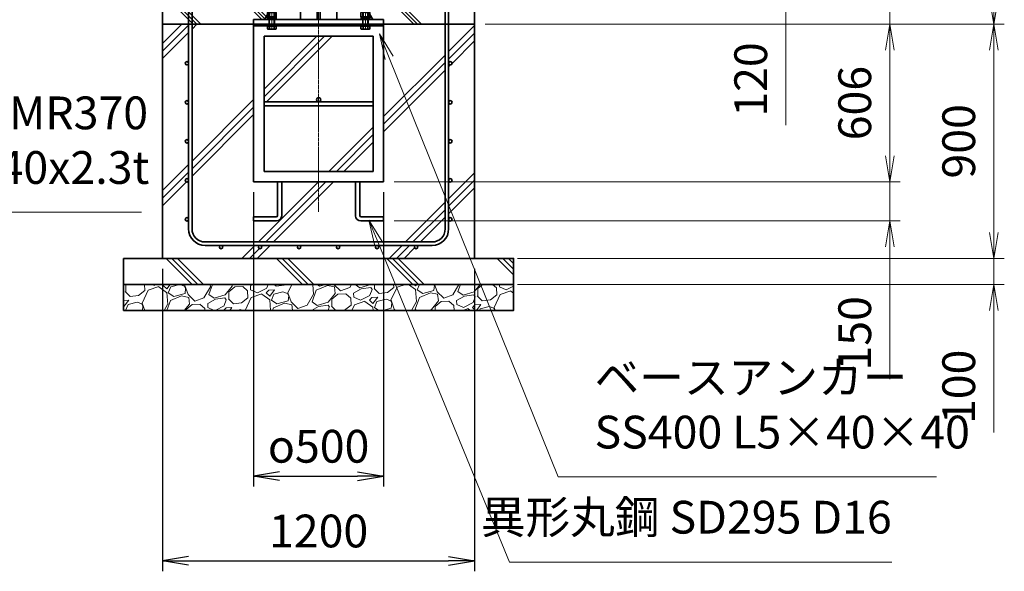
# Model space of a CAD drawing. Units: millimetres. Extents: x 0 to 23760, y 0 to 16800.
# Drawn here: x 15733 to 19520, y 5443 to 7564 of the extents above; entities that cross this region are included whole.
import ezdxf

# ---------------------------------------------------------------- set-up
doc = ezdxf.new("R2010")
doc.units = ezdxf.units.MM
doc.header["$PDMODE"] = 35
doc.linetypes.add('AM_ISO08W050', pattern=[18, 12, -1.5, 3, -1.5])
doc.layers.add('ねじ', color=8, linetype='Continuous')
for name, color, linetype, lineweight in [('ハッチング', 8, 'Continuous', 13), ('外形線', 7, 'Continuous', 35), ('寸法線', 4, 'Continuous', 18), ('細線', 2, 'Continuous', 35), ('軸線', 200, 'AM_ISO08W050', 15)]:
    doc.layers.add(name, color=color, linetype=linetype, lineweight=lineweight)
doc.styles.add('ACISOTS', font='simplex.shx', dxfattribs={"width": 0.8, "bigfont": 'bigfont.shx'})
doc.styles.get("Standard").update_dxf_attribs({"font": 'romans.shx', "width": 0.8, "bigfont": 'bigfont.shx'})
doc.dimstyles.new('AM_ISO$0', dxfattribs={"dimtxt": 3.15, "dimasz": 2.5, "dimexe": 1, "dimexo": 1, "dimgap": 1.4, "dimtad": 1, "dimdsep": 46, "dimtxsty": 'ACISOTS', "dimblk": 'OPEN', "dimcen": 0, "dimclrd": 256, "dimclre": 256, "dimclrt": 254, "dimazin": 2, "dimtp": 0.1, "dimtm": 0.1, "dimtfac": 0.71, "dimtix": 1, "dimtmove": 1, "dimatfit": 3, "dimldrblk": 'OPEN', "dimfxl": 0, "dimlwd": -1, "dimlwe": -1, "dimarcsym": 0})
doc.dimstyles.new('ヒガノ', dxfattribs={"dimscale": 0, "dimtxt": 3.15, "dimasz": 2.5, "dimexe": 1, "dimexo": 1, "dimgap": 1.3, "dimtad": 3, "dimdsep": 46, "dimtxsty": 'Standard', "dimblk1": 'OPEN', "dimblk2": 'OPEN', "dimsah": 1, "dimcen": 0, "dimdle": 1, "dimclrd": 4, "dimclre": 256, "dimclrt": 254, "dimadec": 0, "dimazin": 0, "dimtfac": 1, "dimtix": 1, "dimtmove": 1, "dimatfit": 1, "dimldrblk": 'OPEN', "dimfxl": 0, "dimtolj": 1, "dimarcsym": 0})

# ---------------------------------------------------------------- blocks, each defined once
blk = doc.blocks.new('*S247')
at = {"layer": '寸法線', "linetype": 'Continuous'}
for p, q in [((177123.9, 2702397.2), (177088.6, 2702490.7)), ((177139.5, 2702403), (177088.6, 2702490.7)), ((177088.6, 2702490.7), (177108.3, 2702391.3))]:
    blk.add_line(p, q, dxfattribs=at)
at = {"layer": '寸法線'}
for p, q in [((177573.9, 2701203.2), (177123.9, 2702397.2)), ((178539.5, 2701203.2), (177573.9, 2701203.2))]:
    blk.add_line(p, q, dxfattribs=at)
at = {"layer": '寸法線', "color": 254, "insert": (177713.9, 2701273.2), "char_height": 126, "attachment_point": 7, "style": 'ACISOTS'}
blk.add_mtext('STKMR370\\P80x40x2.3t', dxfattribs=at)
blk = doc.blocks.new('PROFSP002JR0R6')
at = {"layer": '外形線'}
for p, q in [((3, 17), (0, 17)), ((0, 17), (0, -17)), ((3, -17), (3, 17)), ((0, -17), (3, -17))]:
    blk.add_line(p, q, dxfattribs=at)
blk = doc.blocks.new('PROFSP002K2ZD6')
at = {"layer": '外形線'}
for p, q in [((0.2, 16), (0, 11.6)), ((0, 11.6), (0, 0)), ((0, 0.8), (6.2, 1.6)), ((0, -11.6), (0, 0)), ((0, -0.8), (6.2, 0)), ((0.7, 16.5), (0.2, 16)), ((3.1, 16.5), (0.7, 16.5)), ((0.7, 16.5), (0.7, 0.9)), ((5.5, 16.5), (3.1, 16.5)), ((6, 16), (5.5, 16.5)), ((5.5, 16.5), (5.5, 1.5)), ((6.2, 11.6), (6, 16)), ((6.2, 11.6), (6.2, 0)), ((6.2, -11.6), (6.2, 0)), ((0.2, -16), (0, -11.6)), ((0.7, -16.5), (0.2, -16)), ((0.7, -16.5), (0.7, -0.7)), ((3.1, -16.5), (0.7, -16.5)), ((5.5, -16.5), (3.1, -16.5)), ((5.5, -16.5), (5.5, -0.1)), ((6, -16), (5.5, -16.5)), ((6.2, -11.6), (6, -16))]:
    blk.add_line(p, q, dxfattribs=at)
blk = doc.blocks.new('PROFSP002KL356')
at = {"layer": 'ねじ'}
for p, q in [((3.9, 8.8), (0.8, 10)), ((3.9, 8.8), (60, 8.8)), ((3.9, -8.8), (0.8, -10)), ((3.9, -8.8), (60, -8.8))]:
    blk.add_line(p, q, dxfattribs=at)
at = {"layer": '外形線'}
for p, q in [((-12.5, 15), (-11.2, 17.3)), ((-12.5, 0), (-12.5, 15)), ((-12.5, 0), (-12.5, -15)), ((-11.2, 17.3), (-0.8, 17.3)), ((-0.8, 8.7), (-11.2, 8.7)), ((-0.8, 17.3), (-0.8, 0)), ((-0.8, 14.2), (0, 14.2)), ((-0.8, -17.3), (-0.8, 0)), ((0, 14.2), (0, 0)), ((0, -14.2), (0, 0)), ((0.8, 10), (58.8, 10)), ((3.9, 10), (3.9, 0)), ((3.9, -10), (3.9, 0)), ((58.8, 10), (58.8, 0)), ((58.8, 10), (60, 8.8)), ((58.8, -10), (58.8, 0)), ((60, 8.8), (60, 0)), ((60, -8.8), (60, 0)), ((-12.5, -15), (-11.2, -17.3)), ((-0.8, -8.7), (-11.2, -8.7)), ((-11.2, -17.3), (-0.8, -17.3)), ((-0.8, -14.2), (0, -14.2)), ((0.8, -10), (58.8, -10)), ((58.8, -10), (60, -8.8))]:
    blk.add_line(p, q, dxfattribs=at)
for centre, radius, start, end in [((-4.8, 13), 7.67, 145.6159, 214.3841), ((16.2, 0), 28.7, 162.4121, 197.5879), ((0.8, 10.8), 0.8, 180, 270), ((-4.8, -13), 7.67, 145.6159, 214.3841), ((0.8, -10.8), 0.8, 90, 180)]:
    blk.add_arc(centre, radius, start, end, dxfattribs=at)
at = {"layer": '軸線'}
blk.add_line((-15.4, 0), (62.9, 0), dxfattribs=at)
blk = doc.blocks.new('PROFSP002KZWE6')
at = {"layer": '外形線'}
for p, q in [((0.8, 13.8), (0, 13.8)), ((0, 13.8), (0, 0)), ((0, -13.8), (0, 0)), ((9, 17.3), (0.8, 17.3)), ((0.8, 17.3), (0.8, 13.8)), ((0.8, 13.8), (0.8, 0)), ((16.7, 8.7), (0.8, 8.7)), ((16.7, 17.3), (9, 17.3)), ((18, 15), (16.7, 17.3)), ((18, 0), (18, 15)), ((0.8, -13.8), (0, -13.8)), ((0.8, -13.8), (0.8, 0)), ((16.7, -8.7), (0.8, -8.7)), ((0.8, -17.3), (0.8, -13.8)), ((9, -17.3), (0.8, -17.3)), ((16.7, -17.3), (9, -17.3)), ((18, -15), (16.7, -17.3)), ((18, 0), (18, -15))]:
    blk.add_line(p, q, dxfattribs=at)
for centre, radius, start, end in [((10.3, 13), 7.67, 325.6159, 34.3841), ((-10.7, 0), 28.7, 342.4121, 17.5879), ((10.3, -13), 7.67, 325.6159, 34.3841)]:
    blk.add_arc(centre, radius, start, end, dxfattribs=at)
blk = doc.blocks.new('dgdgdhfjhg')
at = {"layer": 'ハッチング', "lineweight": 13}
h = blk.add_hatch(dxfattribs=at)
h.set_pattern_fill('JIS_RC_10', color=256, scale=20, angle=90)
h.set_pattern_definition([(135, (-10132.48, -42853.75), (-141.4214, -141.4214), []), (135, (-10132.48, -42839.25), (-141.4214, -141.4214), []), (135, (-10132.48, -42824.75), (-141.4214, -141.4214), [])])
edge = h.paths.add_edge_path()
edge.add_line((-103.2, 0), (-600, 0))
edge.add_line((-600, 0), (-600, -200))
edge.add_line((-600, -200), (-250, -200))
edge.add_line((-250, -200), (-250, -181))
edge.add_line((-250, -181), (-207.9, -181))
edge.add_line((-207.9, -181), (-197.3, -162.7))
edge.add_line((-197.3, -162.7), (-197.3, -155.1))
edge.add_ellipse((-193, -161.5), major_axis=(-5.42, 5.42), ratio=1, start_angle=-19.3842, end_angle=-10.6159, ccw=False)
edge.add_line((-196.3, -154.5), (-195, -153.8))
edge.add_line((-195, -153.8), (-192.2, -153.8))
edge.add_line((-192.2, -153.8), (-190, -150.1))
edge.add_line((-190, -150.1), (-190, -147.2))
edge.add_line((-190, -147.2), (-188.8, -146))
edge.add_line((-188.8, -146), (-187.6, -146))
edge.add_line((-187.6, -146), (-103.2, 0))
h.paths.add_polyline_path([(143.8, 0), (103.1, 0), (123.5, -35.2)])
h.paths.add_polyline_path([(276.5, 0), (143.8, 0), (123.5, -35.2), (187.6, -146), (188.8, -146), (190.9, -148.2), (217.8, -101.7)])
edge = h.paths.add_edge_path()
edge.add_line((600, 0), (276.5, 0))
edge.add_line((276.5, 0), (217.8, -101.7))
edge.add_line((217.8, -101.7), (190, -149.8))
edge.add_line((190, -149.8), (190, -150.1))
edge.add_line((190, -150.1), (192.2, -153.8))
edge.add_line((192.2, -153.8), (195, -153.8))
edge.add_line((195, -153.8), (196.3, -154.5))
edge.add_ellipse((193, -161.5), major_axis=(5.42, 5.42), ratio=1, start_angle=10.6159, end_angle=19.3842, ccw=False)
edge.add_line((197.3, -155.1), (197.3, -162.7))
edge.add_line((197.3, -162.7), (207.9, -181))
edge.add_line((207.9, -181), (250, -181))
edge.add_line((250, -181), (250, -200))
edge.add_line((250, -200), (600, -200))
edge.add_line((600, -200), (600, 0))
at = {"layer": 'ハッチング'}
h = blk.add_hatch(dxfattribs=at)
h.set_pattern_fill('JIS_RC_10', color=256, scale=40, style=0)
h.set_pattern_definition([(45, (-10993.5, -6792.93), (-282.843, 282.843), []), (45, (-10964.5, -6792.93), (-282.843, 282.843), []), (45, (-10935.5, -6792.93), (-282.843, 282.843), [])])
h.paths.add_polyline_path([(487, -200), (250, -200), (250, -206), (250, -806), (158, -806), (158, -885), (158, -935, 0.414214), (163, -940), (250, -940), (250, -956), (162, -956, -0.414214), (142, -936), (142, -886), (142, -806), (-142, -806), (-142, -886), (-142, -936, -0.414214), (-162, -956), (-250, -956), (-250, -940), (-163, -940, 0.414214), (-158, -935), (-158, -885), (-158, -806), (-250, -806), (-250, -206), (-250, -200), (-487, -200), (-487, -987, 0.414214), (-437, -1037), (437, -1037, 0.414214), (487, -987)], flags=17)
h.paths.add_polyline_path([(210, -246), (0, -246), (0, -482, -0.414214), (8, -490, -0.414214), (0, -498), (210, -498)], flags=16)
h.paths.add_polyline_path([(0, -246), (-210, -246), (-210, -498), (0, -498, -0.414214), (-8, -490, -0.414214), (0, -482)], flags=16)
h.paths.add_polyline_path([(-210, -514), (-210, -766), (0, -766), (0, -514)], flags=16)
h.paths.add_polyline_path([(210, -514), (0, -514), (0, -766), (210, -766)], flags=16)
h.paths.add_polyline_path([(500, -650), (500, -800, -1), (513, -800, -1), (500, -800), (500, -987, -0.414214), (437, -1050), (375, -1050, -0.414214), (381.5, -1056.5, -1), (368.5, -1056.5, -0.414214), (375, -1050), (225, -1050, -0.414214), (231.5, -1056.5, -1), (218.5, -1056.5, -0.414214), (225, -1050), (75, -1050, -0.414214), (81.5, -1056.5, -1), (68.5, -1056.5, -0.414214), (75, -1050), (-75, -1050, -0.414214), (-68.5, -1056.5, -1), (-81.5, -1056.5, -0.414214), (-75, -1050), (-225, -1050, -0.414214), (-218.5, -1056.5, -1), (-231.5, -1056.5, -0.414214), (-225, -1050), (-375, -1050, -0.414214), (-368.5, -1056.5, -1), (-381.5, -1056.5, -0.414214), (-375, -1050), (-437, -1050, -0.414214), (-500, -987), (-500, -950, -1), (-513, -950, -1), (-500, -950), (-500, -800, -1), (-513, -800, -1), (-500, -800), (-500, -650, -1), (-513, -650, -1), (-500, -650), (-500, -500, -1), (-513, -500, -1), (-500, -500), (-500, -350, -1), (-513, -350, -1), (-500, -350), (-500, -200), (-600, -200), (-600, -1100), (600, -1100), (600, -200), (500, -200), (500, -350, -1), (513, -350, -1), (500, -350), (500, -500, -1), (513, -500, -1), (500, -500), (500, -650, -1), (513, -650, -1)])
h = blk.add_hatch(dxfattribs=at)
h.set_pattern_fill('JIS_RC_10', color=256, scale=30, angle=90, style=0)
h.set_pattern_definition([(135, (-10993.5, -6792.93), (-212.132, -212.132), []), (135, (-10993.5, -6771.18), (-212.132, -212.132), []), (135, (-10993.5, -6749.43), (-212.132, -212.132), [])])
h.paths.add_polyline_path([(-750, -1100), (-750, -1200), (750, -1200), (750, -1100), (600, -1100)])
at = {"layer": 'ハッチング', "lineweight": 13}
h = blk.add_hatch(dxfattribs=at)
h.set_pattern_fill('GRAVEL', color=256, scale=7, angle=22.5)
h.set_pattern_definition([(250.512788, (-10082.249, -42640.499), (-701.7562187, -2022.720942), [23.9205, -2368.13385]), (207.46974, (-10090.228, -42663.049), (1903.1482516, 980.7591612), [41.0483, -4063.7834]), (155.010447, (-10126.649, -42681.984), (2391.1100663, -1126.512446), [28.9437, -2865.4306]), (289.77369, (-10173.702, -42749.586), (-1196.5565043, 3353.356732), [37.3803, -3700.6506]), (315.333654, (-10161.056, -42784.7626), (-1637.8222758, 1630.9837991), [36.65436, -3628.78654]), (19.77369, (-10134.987, -42810.53), (-3353.356732, -1196.5565043), [37.3803, -3700.6506]), (60.19424, (-10099.811, -42797.884), (-1455.0440086, -2527.1922945), [49.43356, -4893.9181]), (94.755328, (-10075.239, -42754.9896), (-347.0440475, 4090.1349793), [46.67037, -4620.36796]), (143.929566, (-10079.108, -42708.48), (-2198.6607328, 1591.126237), [37.5069, -3713.1882]), (197.73636, (-10109.425, -42686.397), (1874.964704, 584.186476), [42.8199, -2098.1756]), (244.897438, (-10150.2095, -42699.441), (-1222.73711345, -2623.416961), [55.37545, -5482.1741]), (161.314075, (-10010.399, -42683.868), (-1558.107152, 509.3068855), [18.9003, -1871.1396]), (193.969234, (-10028.303, -42677.813), (2271.5373799, 556.0029242), [35.95774, -3559.8247]), (247.5, (-10063.2, -42686.49), (68.0411, -164.26578), [25.14465, -226.3025]), (225.69859, (-10082.86, -42671.544), (685.246676, 668.737133), [13.5409, -1340.5436]), (314.30141, (-10092.318, -42681.235), (-368.389124, 424.756228), [19.1496, -938.3327]), (53.46376, (-10078.943, -42694.94), (356.715114, 532.654905), [31.1024, -1005.6409]), (184.06505, (-10060.427, -42669.95), (396.572676, -28.18355), [22.4901, -539.7629]), (38.88954, (-10187.592, -42720.699), (1438.534466, 1173.2084854), [31.50616, -3119.1179]), (92.846176, (-10163.069, -42700.919), (91.3891334, -2079.0880468), [26.4319, -2616.7551]), (315.69859, (-10074.035, -42637.097), (-668.737133, 685.246676), [27.0816, -1327.00285]), (6.11046, (-10054.654, -42656.011), (-1846.7811516, -187.6138002), [31.50616, -3119.1179]), (1.943955, (-10145.407, -42822.544), (-957.411133, -11.67401), [30.38246, -1488.7414]), (317.27514, (-10115.042, -42821.513), (-1569.7811622, 1466.7180175), [25.45705, -2520.25154]), (89.30141, (-10004.351, -42800.682), (-11.67401, 957.411133), [27.0816, -1327.00285]), (39.854025, (-10004.021, -42773.602), (-1863.2906942, -1541.5976092), [29.8048, -2950.6663]), (91.943955, (-10084.842, -42834.022), (11.67401, -957.411133), [15.1912, -1503.9326]), (123.80993, (-10014.207, -42804.765), (-436.430238, 589.02201), [9.066, -897.53965]), (188.46376, (-10019.25, -42797.23), (560.838457, 39.85756), [36.65436, -696.4338]), (208.509006, (-10055.507, -42802.627), (1574.6166945, 844.6769237), [33.9687, -3362.89554]), (326.19007, (-10072.82, -42709.724), (-300.34801, 260.49045), [25.6427, -615.42435]), (15.657227, (-10051.513, -42723.9925), (2928.6005035, 828.1673811), [44.769, -4432.12063]), (83.445396, (-10008.406, -42711.91), (-180.7753236, -1422.024923), [18.3056, -1812.25746]), (112.5, (-10006.32, -42693.72), (-232.3069, 96.2247), [10.668, -167.132]), (142.756437, (-10060.834, -42799.06), (1133.3509234, -877.696009), [24.7007, -2445.37585]), (70.512788, (-10080.497, -42784.11), (701.7562187, 2022.720942), [47.841, -2344.21335]), (22.5, (-10064.54, -42739.01), (96.2247, 232.3069), [46.228, -131.572]), (347.804846, (-10021.829, -42721.319), (2118.945609, -469.4493223), [28.1127, -2783.1522]), (276.554604, (-9994.35, -42727.258), (107.898676, -725.104238), [25.888, -1268.5155]), (230.145975, (-9991.395, -42752.977), (-2440.6386942, -2935.4389799), [42.15016, -4172.8725]), (197.926079, (-10018.4066, -42785.3345), (-2203.4962657, -720.2687047), [44.59206, -4414.60925])])
h.paths.add_polyline_path([(-750, -1200), (750, -1200), (750, -1300), (-750, -1300)])
at = {"layer": '外形線'}
for p, q in [((-103.2, 0), (-207.9, -181)), ((-108.2, 0), (108.1, 0)), ((-69.9, 0), (-69.9, -181)), ((-6, -181), (-6, 0)), ((6, 0), (6, -181)), ((69.9, 0), (69.9, -181)), ((103.1, 0), (207.9, -181)), ((-250, -181), (-250, -200)), ((-250, -181), (250, -181)), ((250, -200), (250, -181)), ((250, -200), (-250, -200)), ((-250, -200), (-250, -206)), ((-250, -206), (-250, -806)), ((250, -206), (-250, -206)), ((250, -200), (250, -206)), ((250, -806), (250, -206)), ((-210, -246), (-210, -766)), ((210, -246), (-210, -246)), ((210, -766), (210, -246)), ((210, -498), (-210, -498)), ((210, -514), (-210, -514)), ((-210, -766), (210, -766)), ((-250, -806), (250, -806)), ((-158, -806), (-158, -885)), ((-142, -886), (-142, -806)), ((142, -886), (142, -806)), ((158, -806), (158, -885)), ((-158, -885), (-158, -935)), ((-142, -886), (-142, -936)), ((142, -886), (142, -936)), ((158, -885), (158, -935)), ((-163, -940), (-250, -940)), ((-250, -940), (-250, -956)), ((163, -940), (250, -940)), ((250, -940), (250, -956)), ((-250, -956), (-162, -956)), ((250, -956), (162, -956))]:
    blk.add_line(p, q, dxfattribs=at)
for points in [[(-600, 0), (600, 0), (600, -200), (-600, -200)], [(600, -200), (-600, -200), (-600, -1100), (600, -1100)], [(-750, -1100), (750, -1100), (750, -1200), (-750, -1200)], [(-750, -1200), (750, -1200), (750, -1300), (-750, -1300)]]:
    blk.add_lwpolyline(points, close=True, dxfattribs=at)
blk.add_circle((0, -490), 8, dxfattribs=at)
for centre, radius, start, end in [((-163, -935), 5, 270, 0), ((-162, -936), 20, 270, 0), ((162, -936), 20, 180, 270), ((163, -935), 5, 180, 270)]:
    blk.add_arc(centre, radius, start, end, dxfattribs=at)
at = {"layer": '細線'}
for p, q in [((-500, -987), (-500, -100)), ((-500, -100), (-487, -100)), ((-487, -100), (-487, -987)), ((487, -987), (487, -100)), ((487, -100), (500, -100)), ((500, -100), (500, -987)), ((-437, -1037), (437, -1037)), ((437, -1050), (-437, -1050))]:
    blk.add_line(p, q, dxfattribs=at)
for centre in [(-506.5, -350), (506.5, -350), (-506.5, -500), (506.5, -500), (-506.5, -650), (506.5, -650), (-506.5, -800), (506.5, -800), (-506.5, -950), (506.5, -950), (-375, -1056.5), (-225, -1056.5), (-75, -1056.5), (75, -1056.5), (225, -1056.5), (375, -1056.5)]:
    blk.add_circle(centre, 6.5, dxfattribs=at)
for centre, radius, start, end in [((-437, -987), 63, 180, 270), ((-437, -987), 50, 180, 270), ((437, -987), 63, 270, 0), ((437, -987), 50, 270, 0)]:
    blk.add_arc(centre, radius, start, end, dxfattribs=at)
at = {"rotation": 90}
for name, p, zscale in [('PROFSP002KL356', (-180, -206), 0.6000000000000001), ('PROFSP002KL356', (180, -206), 0.6000000000000001), ('PROFSP002KZWE6', (-180, -171.8), 0.7000000000000001), ('PROFSP002JR0R6', (-180, -181), 0.7000000000000001), ('PROFSP002K2ZD6', (-180, -178), 0.7000000000000001), ('PROFSP002KZWE6', (180, -171.8), 0.7000000000000001), ('PROFSP002JR0R6', (180, -181), 0.7000000000000001), ('PROFSP002K2ZD6', (180, -178), 0.7000000000000001)]:
    blk.add_blockref(name, p, dxfattribs=dict(at, zscale=zscale))
blk = doc.blocks.new('_Open')
at = {"color": 0, "linetype": 'ByBlock', "lineweight": -2}
for p, q in [((-1, 0.167), (0, 0)), ((-1, -0.167), (0, 0)), ((0, 0), (-1, 0))]:
    blk.add_line(p, q, dxfattribs=at)
blk = doc.blocks.new('*D303')
at = {"layer": 'Defpoints', "color": 0}
for p in [(16738, 7866.6), (18680.3, 7866.6), (17483, 7746.6)]:
    blk.add_point(p, dxfattribs=at)
at = {"layer": '寸法線'}
for p, q in [((18680.3, 7966.6), (18680.3, 8066.6)), ((16778, 7866.6), (18720.3, 7866.6)), ((18680.3, 7746.6), (18680.3, 7866.6)), ((18680.3, 7746.6), (18680.3, 7866.6)), ((17523, 7746.6), (18720.3, 7746.6)), ((18680.3, 7158.3), (18680.3, 7746.6)), ((18680.3, 7646.6), (18680.3, 7546.6))]:
    blk.add_line(p, q, dxfattribs=at)
at = {"layer": '寸法線', "xscale": 100, "yscale": 100, "zscale": 100}
for p, rotation in [((18680.3, 7866.6), 270), ((18680.3, 7746.6), 90)]:
    blk.add_blockref('_Open', p, dxfattribs=dict(at, rotation=rotation))
at = {"layer": '寸法線', "color": 254, "insert": (18561.3, 7334.3), "char_height": 126, "attachment_point": 5, "rotation": 90, "style": 'ACISOTS'}
blk.add_mtext('120', dxfattribs=at)
blk = doc.blocks.new('*D305')
at = {"layer": 'Defpoints', "color": 0}
for p in [(17483, 7546.6), (17133, 6940.6), (19080.3, 6940.6)]:
    blk.add_point(p, dxfattribs=at)
at = {"layer": '寸法線'}
for p, q in [((17523, 7546.6), (19120.3, 7546.6)), ((19080.3, 7446.6), (19080.3, 7040.6)), ((17173, 6940.6), (19120.3, 6940.6))]:
    blk.add_line(p, q, dxfattribs=at)
at = {"layer": '寸法線', "xscale": 100, "yscale": 100, "zscale": 100}
for p, rotation in [((19080.3, 7546.6), 90), ((19080.3, 6940.6), 270)]:
    blk.add_blockref('_Open', p, dxfattribs=dict(at, rotation=rotation))
at = {"layer": '寸法線', "color": 254, "insert": (18961.3, 7243.6), "char_height": 126, "attachment_point": 5, "rotation": 90, "style": 'ACISOTS'}
blk.add_mtext('606', dxfattribs=at)
blk = doc.blocks.new('*D306')
at = {"layer": 'Defpoints', "color": 0}
for p in [(17133, 6940.6), (17133, 6790.6), (19080.3, 6790.6)]:
    blk.add_point(p, dxfattribs=at)
at = {"layer": '寸法線'}
for p, q in [((19080.3, 7040.6), (19080.3, 7140.6)), ((17173, 6940.6), (19120.3, 6940.6)), ((19080.3, 6940.6), (19080.3, 6790.6)), ((19080.3, 6940.6), (19080.3, 6790.6)), ((17173, 6790.6), (19120.3, 6790.6)), ((19080.3, 6182.3), (19080.3, 6790.6)), ((19080.3, 6690.6), (19080.3, 6590.6))]:
    blk.add_line(p, q, dxfattribs=at)
at = {"layer": '寸法線', "xscale": 100, "yscale": 100, "zscale": 100}
for p, rotation in [((19080.3, 6940.6), 270), ((19080.3, 6790.6), 90)]:
    blk.add_blockref('_Open', p, dxfattribs=dict(at, rotation=rotation))
at = {"layer": '寸法線', "color": 254, "insert": (18961.3, 6358.3), "char_height": 126, "attachment_point": 5, "rotation": 90, "style": 'ACISOTS'}
blk.add_mtext('150', dxfattribs=at)
blk = doc.blocks.new('*D307')
at = {"layer": 'Defpoints', "color": 0}
for p in [(16633, 6940.6), (17133, 6940.6), (17133, 5809.1)]:
    blk.add_point(p, dxfattribs=at)
at = {"layer": '寸法線', "lineweight": -2}
for p, q in [((16633, 6900.6), (16633, 5769.1)), ((17133, 6900.6), (17133, 5769.1))]:
    blk.add_line(p, q, dxfattribs=at)
at = {"layer": '寸法線', "color": 4, "lineweight": -2}
blk.add_line((16733, 5809.1), (17033, 5809.1), dxfattribs=at)
at = {"layer": '寸法線', "color": 4, "lineweight": -2, "xscale": 100, "yscale": 100, "zscale": 100, "rotation": 180}
blk.add_blockref('_Open', (16633, 5809.1), dxfattribs=at)
at = {"layer": '寸法線', "color": 4, "lineweight": -2, "xscale": 100, "yscale": 100, "zscale": 100}
blk.add_blockref('_Open', (17133, 5809.1), dxfattribs=at)
at = {"layer": '寸法線', "color": 254, "insert": (16883, 5924.1), "char_height": 126, "attachment_point": 5}
blk.add_mtext('\\A1;{\\Famgdt;o}500', dxfattribs=at)
blk = doc.blocks.new('*D308')
at = {"layer": 'Defpoints', "color": 0}
for p in [(16283, 6646.6), (17483, 6646.6), (17483, 5483.3)]:
    blk.add_point(p, dxfattribs=at)
at = {"layer": '寸法線', "lineweight": -2}
for p, q in [((16283, 6606.6), (16283, 5443.3)), ((17483, 6606.6), (17483, 5443.3))]:
    blk.add_line(p, q, dxfattribs=at)
at = {"layer": '寸法線', "color": 4, "lineweight": -2}
blk.add_line((16383, 5483.3), (17383, 5483.3), dxfattribs=at)
at = {"layer": '寸法線', "color": 4, "lineweight": -2, "xscale": 100, "yscale": 100, "zscale": 100, "rotation": 180}
blk.add_blockref('_Open', (16283, 5483.3), dxfattribs=at)
at = {"layer": '寸法線', "color": 4, "lineweight": -2, "xscale": 100, "yscale": 100, "zscale": 100}
blk.add_blockref('_Open', (17483, 5483.3), dxfattribs=at)
at = {"layer": '寸法線', "color": 254, "insert": (16883, 5598.3), "char_height": 126, "attachment_point": 5}
blk.add_mtext('\\A1;1200', dxfattribs=at)
blk = doc.blocks.new('*D310')
at = {"layer": 'Defpoints', "color": 0}
for p in [(17483, 7746.6), (19080.3, 7746.6), (17483, 7546.6)]:
    blk.add_point(p, dxfattribs=at)
at = {"layer": '寸法線'}
for p, q in [((19080.3, 7846.6), (19080.3, 7946.6)), ((17523, 7746.6), (19120.3, 7746.6)), ((19080.3, 7546.6), (19080.3, 7746.6)), ((17523, 7546.6), (19120.3, 7546.6)), ((19080.3, 7446.6), (19080.3, 7346.6))]:
    blk.add_line(p, q, dxfattribs=at)
at = {"layer": '寸法線', "xscale": 100, "yscale": 100, "zscale": 100}
for p, rotation in [((19080.3, 7746.6), 270), ((19080.3, 7546.6), 90)]:
    blk.add_blockref('_Open', p, dxfattribs=dict(at, rotation=rotation))
at = {"layer": '寸法線', "color": 254, "insert": (18966.8, 7941.8), "char_height": 126, "attachment_point": 5, "rotation": 90, "style": 'ACISOTS'}
blk.add_mtext('200', dxfattribs=at)
blk = doc.blocks.new('*D311')
at = {"layer": 'Defpoints', "color": 0}
for p in [(17008, 9246.6), (19480.3, 9246.6), (17483, 7546.6)]:
    blk.add_point(p, dxfattribs=at)
at = {"layer": '寸法線'}
for p, q in [((17048, 9246.6), (19520.3, 9246.6)), ((19480.3, 7646.6), (19480.3, 9146.6)), ((17523, 7546.6), (19520.3, 7546.6))]:
    blk.add_line(p, q, dxfattribs=at)
at = {"layer": '寸法線', "xscale": 100, "yscale": 100, "zscale": 100}
for p, rotation in [((19480.3, 9246.6), 90), ((19480.3, 7546.6), 270)]:
    blk.add_blockref('_Open', p, dxfattribs=dict(at, rotation=rotation))
at = {"layer": '寸法線', "color": 254, "insert": (19361.3, 8396.6), "char_height": 126, "attachment_point": 5, "rotation": 90, "style": 'ACISOTS'}
blk.add_mtext('1700', dxfattribs=at)
blk = doc.blocks.new('*D312')
at = {"layer": 'Defpoints', "color": 0}
for p in [(17483, 7546.6), (19480.3, 7546.6), (17608, 6646.6)]:
    blk.add_point(p, dxfattribs=at)
at = {"layer": '寸法線'}
for p, q in [((17523, 7546.6), (19520.3, 7546.6)), ((19480.3, 6746.6), (19480.3, 7446.6)), ((17648, 6646.6), (19520.3, 6646.6))]:
    blk.add_line(p, q, dxfattribs=at)
at = {"layer": '寸法線', "xscale": 100, "yscale": 100, "zscale": 100}
for p, rotation in [((19480.3, 7546.6), 90), ((19480.3, 6646.6), 270)]:
    blk.add_blockref('_Open', p, dxfattribs=dict(at, rotation=rotation))
at = {"layer": '寸法線', "color": 254, "insert": (19361.3, 7096.6), "char_height": 126, "attachment_point": 5, "rotation": 90, "style": 'ACISOTS'}
blk.add_mtext('900', dxfattribs=at)
blk = doc.blocks.new('*D313')
at = {"layer": 'Defpoints', "color": 0}
for p in [(17608, 6646.6), (19480.3, 6646.6), (17608, 6546.6)]:
    blk.add_point(p, dxfattribs=at)
at = {"layer": '寸法線'}
for p, q in [((19480.3, 6746.6), (19480.3, 6846.6)), ((17648, 6646.6), (19520.3, 6646.6)), ((19480.3, 6546.6), (19480.3, 6646.6)), ((19480.3, 6546.6), (19480.3, 6646.6)), ((17648, 6546.6), (19520.3, 6546.6)), ((19480.3, 5976.6), (19480.3, 6546.6)), ((19480.3, 6446.6), (19480.3, 6346.6))]:
    blk.add_line(p, q, dxfattribs=at)
at = {"layer": '寸法線', "xscale": 100, "yscale": 100, "zscale": 100}
for p, rotation in [((19480.3, 6646.6), 270), ((19480.3, 6546.6), 90)]:
    blk.add_blockref('_Open', p, dxfattribs=dict(at, rotation=rotation))
at = {"layer": '寸法線', "color": 254, "insert": (19361.3, 6152.6), "char_height": 126, "attachment_point": 5, "rotation": 90, "style": 'ACISOTS'}
blk.add_mtext('100', dxfattribs=at)
blk = doc.blocks.new('*S257')
at = {"layer": '寸法線', "linetype": 'Continuous'}
for p, q in [((179493, 2701797.3), (179455.6, 2701890)), ((179508.5, 2701803.5), (179455.6, 2701890)), ((179455.6, 2701890), (179477.6, 2701791.1))]:
    blk.add_line(p, q, dxfattribs=at)
at = {"layer": '寸法線'}
for p, q in [((180142.4, 2700185.8), (179493, 2701797.3)), ((181597.6, 2700185.8), (180142.4, 2700185.8))]:
    blk.add_line(p, q, dxfattribs=at)
at = {"layer": '寸法線', "color": 254, "insert": (180282.4, 2700255.8), "char_height": 126, "attachment_point": 7, "style": 'ACISOTS'}
blk.add_mtext('ベースアンカー\\PSS400 L5×40×40', dxfattribs=at)
blk = doc.blocks.new('*S258')
at = {"layer": '寸法線', "linetype": 'Continuous'}
for p, q in [((179452.3, 2701081.1), (179414.2, 2701173.6)), ((179467.7, 2701087.5), (179414.2, 2701173.6)), ((179414.2, 2701173.6), (179436.9, 2701074.8))]:
    blk.add_line(p, q, dxfattribs=at)
at = {"layer": '寸法線'}
for p, q in [((179955.9, 2699858.5), (179452.3, 2701081.1)), ((181425.5, 2699858.5), (179955.9, 2699858.5))]:
    blk.add_line(p, q, dxfattribs=at)
at = {"layer": '寸法線', "color": 254, "insert": (181425.5, 2699928.5), "char_height": 126, "attachment_point": 9, "style": 'ACISOTS'}
blk.add_mtext('異形丸鋼 SD295 D16', dxfattribs=at)

msp = doc.modelspace()

# ---------------------------------------------------------------- linework, layer by layer
at = {"layer": '軸線'}
msp.add_line((16883.039, 9361.925), (16883.039, 6825.325), dxfattribs=at)

# ---------------------------------------------------------------- block references
at = {"layer": '外形線'}
msp.add_blockref('dgdgdhfjhg', (16883.039, 7746.625), dxfattribs=at)
at = {"layer": '寸法線'}
for name in ['*S247', '*S257', '*S258']:
    msp.add_blockref(name, (-162338.275, -2694379.542), dxfattribs=at)

# ---------------------------------------------------------------- dimensions: what is measured, and where the dimension line sits
for base, p1, p2, picture, middle in [((19480.267, 9246.625), (17483.039, 7546.625), (17008.039, 9246.625), '*D311', (19361.267, 8396.625)), ((19080.267, 6940.625), (17483.039, 7546.625), (17133.039, 6940.625), '*D305', (18961.267, 7243.625)), ((19480.267, 7546.625), (17608.039, 6646.625), (17483.039, 7546.625), '*D312', (19361.267, 7096.625))]:
    dim = msp.add_linear_dim(base=base, p1=p1, p2=p2, angle=90, dimstyle='AM_ISO$0', override={"dimscale": 40}, dxfattribs=at)
    dim.commit()
    dim.dimension.update_dxf_attribs({"geometry": picture, "text_midpoint": middle})
for base, p1, p2, override, picture, middle in [((18680.267, 7866.625), (17483.039, 7746.625), (16738.039, 7866.625), {"dimscale": 40}, '*D303', (18562.678, 7334.268)), ((19080.267, 7746.625), (17483.039, 7546.625), (17483.039, 7746.625), {"dimscale": 40, "dimtmove": 2}, '*D310', (18966.763, 7941.831)), ((19080.267, 6790.625), (17133.039, 6940.625), (17133.039, 6790.625), {"dimscale": 40}, '*D306', (18946.841, 6358.335)), ((19480.267, 6646.625), (17608.039, 6546.625), (17608.039, 6646.625), {"dimscale": 40}, '*D313', (19369.871, 6152.629))]:
    dim = msp.add_linear_dim(base=base, p1=p1, p2=p2, angle=90, dimstyle='AM_ISO$0', override=override, dxfattribs=at)
    dim.commit()
    dim.dimension.update_dxf_attribs({"geometry": picture, "text_midpoint": middle, "dimtype": 160})
dim = msp.add_linear_dim(base=(17133.039, 5809.124), p1=(16633.039, 6940.625), p2=(17133.039, 6940.625), text='{\\Famgdt;o}<>', dimstyle='ヒガノ', override={"dimscale": 40, "dimpost": '<>'}, dxfattribs=at)
dim.commit()
dim.dimension.update_dxf_attribs({"geometry": '*D307', "text_midpoint": (16883.039, 5924.124)})
dim = msp.add_linear_dim(base=(17483.039, 5483.306), p1=(16283.039, 6646.625), p2=(17483.039, 6646.625), dimstyle='ヒガノ', override={"dimscale": 40}, dxfattribs=at)
dim.commit()
dim.dimension.update_dxf_attribs({"geometry": '*D308', "text_midpoint": (16883.039, 5598.306)})

doc.saveas('drawing.dxf')
